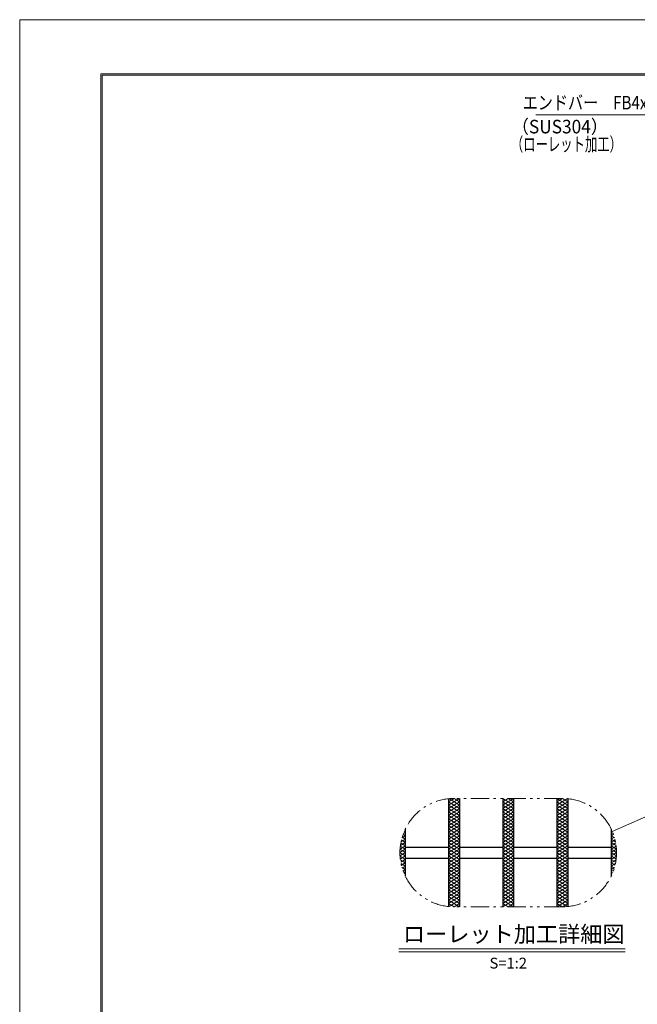
# Model space of a CAD drawing. Units: millimetres. Extents: x -1050 to 1050, y -743 to 742.
# Drawn here: x -1050 to -480, y -166 to 742 of the extents above; entities that cross this region are included whole.
import ezdxf

# ---------------------------------------------------------------- set-up
doc = ezdxf.new("R2010")
doc.units = ezdxf.units.MM
doc.header["$LTSCALE"] = 5
doc.linetypes.add('JWW_PHANTOM1', pattern=[6.773333, 3.386667, -0.846667, 0.423333, -0.846667, 0.423333, -0.846667])
for name, color, linetype in [('7-図\u3000枠', 7, 'Continuous'), ('ハッチング', 7, 'Continuous'), ('寸法注釈', 7, 'Continuous'), ('想像線', 7, 'Continuous'), ('蓋', 7, 'Continuous')]:
    doc.layers.add(name, color=color, linetype=linetype)
doc.styles.add('HG丸ｺﾞｼｯｸM-PRO', font='txt', dxfattribs={"height": 1})
doc.styles.add('ＭＳ ゴシック', font='txt', dxfattribs={"height": 1})

msp = doc.modelspace()

# ---------------------------------------------------------------- linework, layer by layer
at = {"layer": '7-図\u3000枠', "color": 4, "linetype": 'Continuous', "lineweight": 5}
for p, q in [((-975, -692.5), (-975, 692.5)), ((-975, 692.5), (1000, 692.5)), ((-973.75, -691.25), (-973.75, 691.25)), ((-973.75, 691.25), (998.75, 691.25))]:
    msp.add_line(p, q, dxfattribs=at)
at = {"layer": 'DEFPOINTS', "color": 4, "linetype": 'Continuous', "lineweight": 5}
for p, q in [((-1050, -742.5), (-1050, 742.5)), ((-1050, 742.5), (1050, 742.5))]:
    msp.add_line(p, q, dxfattribs=at)
at = {"layer": 'ハッチング', "color": 4, "linetype": 'Continuous', "lineweight": 15}
for p, q in [((-654.01, 17.77), (-644.01, 24.02)), ((-654.01, 20.9), (-649.01, 24.02)), ((-654.01, 14.65), (-644.01, 20.9)), ((-654.01, 20.9), (-644.01, 14.65)), ((-653.66, 23.81), (-644.01, 17.77)), ((-649.01, 24.02), (-644.01, 20.9)), ((-604.01, 20.9), (-599.01, 24.02)), ((-604.01, 17.77), (-594.01, 24.02)), ((-604.01, 24.02), (-594.01, 17.77)), ((-604.01, 14.65), (-594.01, 20.9)), ((-604.01, 20.9), (-594.01, 14.65)), ((-599.01, 24.02), (-594.01, 20.9)), ((-554.01, 20.9), (-549.01, 24.02)), ((-554.01, 24.02), (-544.01, 17.77)), ((-554.01, 17.77), (-544.35, 23.81)), ((-554.01, 14.65), (-544.01, 20.9)), ((-554.01, 20.9), (-544.01, 14.65)), ((-549.01, 24.02), (-544.01, 20.9)), ((-654.01, 11.52), (-644.01, 17.77)), ((-654.01, 17.77), (-644.01, 11.52)), ((-654.01, 8.4), (-644.01, 14.65)), ((-654.01, 14.65), (-644.01, 8.4)), ((-654.01, 11.52), (-644.01, 5.27)), ((-654.01, 5.27), (-644.01, 11.52)), ((-604.01, 11.52), (-594.01, 17.77)), ((-604.01, 17.77), (-594.01, 11.52)), ((-604.01, 8.4), (-594.01, 14.65)), ((-604.01, 14.65), (-594.01, 8.4)), ((-604.01, 11.52), (-594.01, 5.27)), ((-604.01, 5.27), (-594.01, 11.52)), ((-554.01, 11.52), (-544.01, 17.77)), ((-554.01, 17.77), (-544.01, 11.52)), ((-554.01, 8.4), (-544.01, 14.65)), ((-554.01, 14.65), (-544.01, 8.4)), ((-554.01, 11.52), (-544.01, 5.27)), ((-554.01, 5.27), (-544.01, 11.52)), ((-654.01, 8.4), (-644.01, 2.15)), ((-654.01, 2.15), (-644.01, 8.4)), ((-654.01, 5.27), (-644.01, -0.98)), ((-654.01, -0.98), (-644.01, 5.27)), ((-654.01, 2.15), (-644.01, -4.1)), ((-654.01, -4.1), (-644.01, 2.15)), ((-604.01, 8.4), (-594.01, 2.15)), ((-604.01, 2.15), (-594.01, 8.4)), ((-604.01, 5.27), (-594.01, -0.98)), ((-604.01, -0.98), (-594.01, 5.27)), ((-604.01, 2.15), (-594.01, -4.1)), ((-604.01, -4.1), (-594.01, 2.15)), ((-554.01, 8.4), (-544.01, 2.15)), ((-554.01, 2.15), (-544.01, 8.4)), ((-554.01, 5.27), (-544.01, -0.98)), ((-554.01, -0.98), (-544.01, 5.27)), ((-554.01, 2.15), (-544.01, -4.1)), ((-554.01, -4.1), (-544.01, 2.15)), ((-696.06, -9.07), (-694.01, -10.35)), ((-695.79, -8.34), (-694.01, -7.23)), ((-695.08, -6.55), (-694.01, -7.23)), ((-654.01, -0.98), (-644.01, -7.23)), ((-654.01, -7.23), (-644.01, -0.98)), ((-654.01, -4.1), (-644.01, -10.35)), ((-654.01, -10.35), (-644.01, -4.1)), ((-654.01, -13.48), (-644.01, -7.23)), ((-654.01, -7.23), (-644.01, -13.48)), ((-604.01, -0.98), (-594.01, -7.23)), ((-604.01, -7.23), (-594.01, -0.98)), ((-604.01, -4.1), (-594.01, -10.35)), ((-604.01, -10.35), (-594.01, -4.1)), ((-604.01, -13.48), (-594.01, -7.23)), ((-604.01, -7.23), (-594.01, -13.48)), ((-554.01, -0.98), (-544.01, -7.23)), ((-554.01, -7.23), (-544.01, -0.98)), ((-554.01, -4.1), (-544.01, -10.35)), ((-554.01, -10.35), (-544.01, -4.1)), ((-554.01, -13.48), (-544.01, -7.23)), ((-554.01, -7.23), (-544.01, -13.48)), ((-504.01, -7.23), (-502.93, -6.55)), ((-504.01, -7.23), (-502.22, -8.34)), ((-504.01, -10.35), (-501.95, -9.07)), ((-698.58, -19.46), (-694.01, -16.6)), ((-698.21, -17.1), (-694.01, -19.73)), ((-698, -15.97), (-694.01, -13.48)), ((-697.63, -14.33), (-694.01, -16.6)), ((-697.1, -12.28), (-694.01, -10.35)), ((-696.91, -11.66), (-694.01, -13.48)), ((-654.01, -16.6), (-644.01, -10.35)), ((-654.01, -10.35), (-644.01, -16.6)), ((-654.01, -19.73), (-644.01, -13.48)), ((-654.01, -13.48), (-644.01, -19.73)), ((-654.01, -22.85), (-644.01, -16.6)), ((-654.01, -16.6), (-644.01, -22.85)), ((-604.01, -16.6), (-594.01, -10.35)), ((-604.01, -10.35), (-594.01, -16.6)), ((-604.01, -19.73), (-594.01, -13.48)), ((-604.01, -13.48), (-594.01, -19.73)), ((-604.01, -22.85), (-594.01, -16.6)), ((-604.01, -16.6), (-594.01, -22.85)), ((-554.01, -16.6), (-544.01, -10.35)), ((-554.01, -10.35), (-544.01, -16.6)), ((-554.01, -19.73), (-544.01, -13.48)), ((-554.01, -13.48), (-544.01, -19.73)), ((-554.01, -22.85), (-544.01, -16.6)), ((-554.01, -16.6), (-544.01, -22.85)), ((-504.01, -10.35), (-500.92, -12.28)), ((-504.01, -13.48), (-501.1, -11.66)), ((-504.01, -13.48), (-500.02, -15.97)), ((-504.01, -16.6), (-500.38, -14.33)), ((-504.01, -16.6), (-499.43, -19.46)), ((-504.01, -19.73), (-499.8, -17.1)), ((-699.01, -25.98), (-694.01, -22.85)), ((-699.01, -25.98), (-694.01, -29.1)), ((-698.91, -22.79), (-694.01, -19.73)), ((-698.91, -22.91), (-694.01, -25.98)), ((-698.91, -29.04), (-694.01, -25.98)), ((-698.64, -19.95), (-694.01, -22.85)), ((-654.01, -25.98), (-644.01, -19.73)), ((-654.01, -19.73), (-644.01, -25.98)), ((-654.01, -29.1), (-644.01, -22.85)), ((-654.01, -22.85), (-644.01, -29.1)), ((-654.01, -32.23), (-644.01, -25.98)), ((-654.01, -25.98), (-644.01, -32.23)), ((-604.01, -25.98), (-594.01, -19.73)), ((-604.01, -19.73), (-594.01, -25.98)), ((-604.01, -29.1), (-594.01, -22.85)), ((-604.01, -22.85), (-594.01, -29.1)), ((-604.01, -32.23), (-594.01, -25.98)), ((-604.01, -25.98), (-594.01, -32.23)), ((-554.01, -25.98), (-544.01, -19.73)), ((-554.01, -19.73), (-544.01, -25.98)), ((-554.01, -29.1), (-544.01, -22.85)), ((-554.01, -22.85), (-544.01, -29.1)), ((-554.01, -32.23), (-544.01, -25.98)), ((-554.01, -25.98), (-544.01, -32.23)), ((-504.01, -19.73), (-499.11, -22.79)), ((-504.01, -22.85), (-499.37, -19.95)), ((-504.01, -22.85), (-499.01, -25.98)), ((-504.01, -25.98), (-499.1, -22.91)), ((-504.01, -29.1), (-499.01, -25.98)), ((-504.01, -25.98), (-499.1, -29.04)), ((-698.91, -29.16), (-694.01, -32.23)), ((-698.64, -32), (-694.01, -29.1)), ((-698.58, -32.49), (-694.01, -35.35)), ((-698.21, -34.85), (-694.01, -32.23)), ((-698, -35.98), (-694.01, -38.48)), ((-697.63, -37.62), (-694.01, -35.35)), ((-654.01, -35.35), (-644.01, -29.1)), ((-654.01, -29.1), (-644.01, -35.35)), ((-654.01, -38.48), (-644.01, -32.23)), ((-654.01, -32.23), (-644.01, -38.48)), ((-654.01, -41.6), (-644.01, -35.35)), ((-654.01, -35.35), (-644.01, -41.6)), ((-604.01, -35.35), (-594.01, -29.1)), ((-604.01, -29.1), (-594.01, -35.35)), ((-604.01, -38.48), (-594.01, -32.23)), ((-604.01, -32.23), (-594.01, -38.48)), ((-604.01, -41.6), (-594.01, -35.35)), ((-604.01, -35.35), (-594.01, -41.6)), ((-554.01, -35.35), (-544.01, -29.1)), ((-554.01, -29.1), (-544.01, -35.35)), ((-554.01, -38.48), (-544.01, -32.23)), ((-554.01, -32.23), (-544.01, -38.48)), ((-554.01, -41.6), (-544.01, -35.35)), ((-554.01, -35.35), (-544.01, -41.6)), ((-504.01, -29.1), (-499.37, -32)), ((-504.01, -32.23), (-499.11, -29.16)), ((-504.01, -32.23), (-499.8, -34.85)), ((-504.01, -35.35), (-499.43, -32.49)), ((-504.01, -35.35), (-500.38, -37.62)), ((-504.01, -38.48), (-500.02, -35.98)), ((-697.1, -39.67), (-694.01, -41.6)), ((-696.91, -40.29), (-694.01, -38.48)), ((-696.06, -42.88), (-694.01, -41.6)), ((-695.79, -43.61), (-694.01, -44.73)), ((-695.08, -45.4), (-694.01, -44.73)), ((-654.01, -44.73), (-644.01, -38.48)), ((-654.01, -38.48), (-644.01, -44.73)), ((-654.01, -47.85), (-644.01, -41.6)), ((-654.01, -41.6), (-644.01, -47.85)), ((-654.01, -50.98), (-644.01, -44.73)), ((-654.01, -44.73), (-644.01, -50.98)), ((-604.01, -44.73), (-594.01, -38.48)), ((-604.01, -38.48), (-594.01, -44.73)), ((-604.01, -47.85), (-594.01, -41.6)), ((-604.01, -41.6), (-594.01, -47.85)), ((-604.01, -50.98), (-594.01, -44.73)), ((-604.01, -44.73), (-594.01, -50.98)), ((-554.01, -44.73), (-544.01, -38.48)), ((-554.01, -38.48), (-544.01, -44.73)), ((-554.01, -47.85), (-544.01, -41.6)), ((-554.01, -41.6), (-544.01, -47.85)), ((-554.01, -50.98), (-544.01, -44.73)), ((-554.01, -44.73), (-544.01, -50.98)), ((-504.01, -38.48), (-501.1, -40.29)), ((-504.01, -41.6), (-500.92, -39.67)), ((-504.01, -41.6), (-501.95, -42.88)), ((-504.01, -44.73), (-502.22, -43.61)), ((-504.01, -44.73), (-502.93, -45.4)), ((-654.01, -47.85), (-644.01, -54.1)), ((-654.01, -54.1), (-644.01, -47.85)), ((-654.01, -50.98), (-644.01, -57.23)), ((-654.01, -57.23), (-644.01, -50.98)), ((-654.01, -54.1), (-644.01, -60.35)), ((-654.01, -60.35), (-644.01, -54.1)), ((-604.01, -47.85), (-594.01, -54.1)), ((-604.01, -54.1), (-594.01, -47.85)), ((-604.01, -50.98), (-594.01, -57.23)), ((-604.01, -57.23), (-594.01, -50.98)), ((-604.01, -54.1), (-594.01, -60.35)), ((-604.01, -60.35), (-594.01, -54.1)), ((-554.01, -47.85), (-544.01, -54.1)), ((-554.01, -54.1), (-544.01, -47.85)), ((-554.01, -50.98), (-544.01, -57.23)), ((-554.01, -57.23), (-544.01, -50.98)), ((-554.01, -54.1), (-544.01, -60.35)), ((-554.01, -60.35), (-544.01, -54.1)), ((-654.01, -57.23), (-644.01, -63.48)), ((-654.01, -63.48), (-644.01, -57.23)), ((-654.01, -60.35), (-644.01, -66.6)), ((-654.01, -66.6), (-644.01, -60.35)), ((-654.01, -63.48), (-644.01, -69.73)), ((-654.01, -69.73), (-644.01, -63.48)), ((-604.01, -57.23), (-594.01, -63.48)), ((-604.01, -63.48), (-594.01, -57.23)), ((-604.01, -60.35), (-594.01, -66.6)), ((-604.01, -66.6), (-594.01, -60.35)), ((-604.01, -63.48), (-594.01, -69.73)), ((-604.01, -69.73), (-594.01, -63.48)), ((-554.01, -57.23), (-544.01, -63.48)), ((-554.01, -63.48), (-544.01, -57.23)), ((-554.01, -60.35), (-544.01, -66.6)), ((-554.01, -66.6), (-544.01, -60.35)), ((-554.01, -63.48), (-544.01, -69.73)), ((-554.01, -69.73), (-544.01, -63.48)), ((-654.01, -66.6), (-644.01, -72.85)), ((-654.01, -72.85), (-644.01, -66.6)), ((-654.01, -69.73), (-644.01, -75.98)), ((-653.66, -75.76), (-644.01, -69.73)), ((-604.01, -66.6), (-594.01, -72.85)), ((-604.01, -72.85), (-594.01, -66.6)), ((-604.01, -69.73), (-594.01, -75.98)), ((-604.01, -75.98), (-594.01, -69.73)), ((-554.01, -66.6), (-544.01, -72.85)), ((-554.01, -72.85), (-544.01, -66.6)), ((-554.01, -69.73), (-544.35, -75.76)), ((-554.01, -75.98), (-544.01, -69.73)), ((-654.01, -72.85), (-649.01, -75.98)), ((-649.01, -75.98), (-644.01, -72.85)), ((-604.01, -72.85), (-599.01, -75.98)), ((-599.01, -75.98), (-594.01, -72.85)), ((-554.01, -72.85), (-549.01, -75.98)), ((-549.01, -75.98), (-544.01, -72.85))]:
    msp.add_line(p, q, dxfattribs=at)
at = {"layer": '寸法注釈', "color": 2, "linetype": 'Continuous', "lineweight": 18}
for p, q in [((-573.51, 654.71), (-464.29, 654.71)), ((-502.93, -6.55), (-333.65, 68.68)), ((-700.05, -114.89), (-491.01, -114.89)), ((-700.05, -117.39), (-491.01, -117.39))]:
    msp.add_line(p, q, dxfattribs=at)
at = {"layer": '想像線', "color": 4, "linetype": 'JWW_PHANTOM1', "lineweight": 15}
for p, q in [((-549.01, 24.02), (-649.01, 24.02)), ((-549.01, -75.98), (-649.01, -75.98))]:
    msp.add_line(p, q, dxfattribs=at)
for centre, start, end in [((-649.01, -25.98), 90, 270), ((-549.01, -25.98), 270, 90)]:
    msp.add_arc(centre, 50, start, end, dxfattribs=at)
at = {"layer": '蓋', "color": 5, "linetype": 'Continuous', "lineweight": 25}
for p, q in [((-654.01, 23.77), (-654.01, -75.73)), ((-654.01, 23.77), (-654.01, -75.73)), ((-644.01, 24.02), (-644.01, -75.98)), ((-644.01, 24.02), (-644.01, -75.98)), ((-604.01, 24.02), (-604.01, -75.98)), ((-604.01, 24.02), (-604.01, -75.98)), ((-594.01, 24.02), (-594.01, -75.98)), ((-594.01, 24.02), (-594.01, -75.98)), ((-554.01, 24.02), (-554.01, -75.98)), ((-554.01, 24.02), (-554.01, -75.98)), ((-544.01, 23.77), (-544.01, -75.73)), ((-544.01, 23.77), (-544.01, -75.73)), ((-694.01, -4.18), (-694.01, -47.77)), ((-694.01, -4.18), (-694.01, -47.77)), ((-504.01, -4.18), (-504.01, -47.77)), ((-504.01, -4.18), (-504.01, -47.77)), ((-694.01, -20.98), (-654.01, -20.98)), ((-644.01, -20.98), (-604.01, -20.98)), ((-594.01, -20.98), (-554.01, -20.98)), ((-544.01, -20.98), (-504.01, -20.98)), ((-694.01, -30.98), (-654.01, -30.98)), ((-644.01, -30.98), (-604.01, -30.98)), ((-594.01, -30.98), (-554.01, -30.98)), ((-544.01, -30.98), (-504.01, -30.98))]:
    msp.add_line(p, q, dxfattribs=at)

# ---------------------------------------------------------------- texts
at = {"layer": '寸法注釈', "color": 7, "linetype": 'Continuous', "lineweight": 18}
for s, height, style, width, p in [('エンドバー\u3000FB4x25', 12.4968, 'ＭＳ ゴシック', 0.81695, (-585.65, 659.71)), ('（SUS304）', 12.497, 'ＭＳ ゴシック', 0.936313, (-595.87, 637.6)), ('（ローレット加工）', 12.497, 'ＭＳ ゴシック', 0.667747, (-596.54, 621.3)), ('ローレット加工詳細図', 15.007, 'HG丸ｺﾞｼｯｸM-PRO', 0.999537, (-696.24, -108.7))]:
    msp.add_text(s, height=height, dxfattribs=dict(at, style=style, width=width)).set_placement(p)
at = {"layer": '寸法注釈', "color": 7, "linetype": 'Continuous', "lineweight": 18, "style": 'HG丸ｺﾞｼｯｸM-PRO'}
msp.add_text('S=1:2', height=10, dxfattribs=at).set_placement((-616.34, -132.94))

doc.saveas('drawing.dxf')
